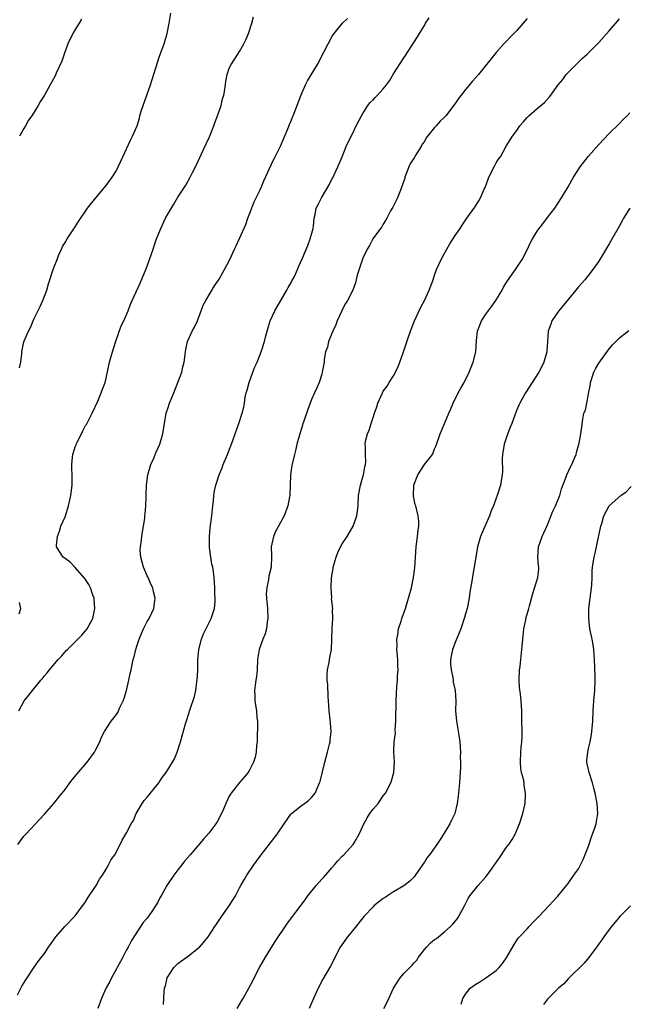
# Model space of a CAD drawing. Units: inches. Extents: x 2619000 to 2622000, y 1491000 to 1494000.
# Drawn here: x 2621396 to 2621515, y 1492534 to 1492726 of the extents above; entities that cross this region are included whole.
import ezdxf

# ---------------------------------------------------------------- set-up
doc = ezdxf.new("R2010")
doc.units = ezdxf.units.IN
doc.header["$MEASUREMENT"] = 0
doc.layers.add('LD26191491_10ft', color=83, linetype='Continuous')

msp = doc.modelspace()

# ---------------------------------------------------------------- linework, layer by layer
at = {"layer": 'LD26191491_10ft'}
for points, elevation in [([(2621395.72, 1492535.72), (2621396.37, 1492537), (2621396.6, 1492537.4), (2621397.36, 1492538.64), (2621397.63, 1492539), (2621399, 1492541.1), (2621399.79, 1492542.21), (2621400.39, 1492543), (2621401, 1492543.73), (2621401.81, 1492545), (2621402.33, 1492545.67), (2621403.23, 1492547), (2621404.98, 1492549.02), (2621407, 1492551.06), (2621408.42, 1492553), (2621408.64, 1492553.36), (2621409, 1492553.84), (2621409.42, 1492554.58), (2621411.05, 1492557), (2621411.74, 1492558.26), (2621412.28, 1492559), (2621413, 1492560.19), (2621413.47, 1492561), (2621413.96, 1492562.04), (2621414.67, 1492563), (2621415.77, 1492565), (2621416.16, 1492565.84), (2621417, 1492567.23), (2621417.91, 1492569), (2621418.31, 1492569.69), (2621418.87, 1492571), (2621420, 1492573), (2621420.44, 1492573.56), (2621421, 1492574.21), (2621423, 1492576.68), (2621423.24, 1492577), (2621423.95, 1492578.05), (2621424.68, 1492579), (2621425.96, 1492581), (2621426.31, 1492581.69), (2621426.87, 1492583), (2621427.52, 1492585), (2621428.49, 1492588.49), (2621428.7, 1492589.3), (2621429.36, 1492591.36), (2621430.19, 1492593.81), (2621430.46, 1492595), (2621430.7, 1492596.7), (2621430.77, 1492597), (2621430.86, 1492598.86), (2621430.88, 1492599), (2621430.9, 1492600.9), (2621431.06, 1492603), (2621431.57, 1492605), (2621431.99, 1492606.01), (2621433, 1492608.13), (2621433.48, 1492609), (2621434.1, 1492611), (2621434.22, 1492612.22), (2621434.26, 1492613), (2621434.21, 1492613.79), (2621434.19, 1492615), (2621434.13, 1492616.13), (2621434.05, 1492617), (2621433.9, 1492618.1), (2621433.76, 1492619), (2621433.62, 1492619.62), (2621433.38, 1492621), (2621433.14, 1492622.86), (2621433.13, 1492623), (2621433.13, 1492625), (2621433.3, 1492626.7), (2621433.59, 1492629), (2621433.79, 1492631), (2621433.9, 1492631.9), (2621434, 1492633), (2621434.13, 1492633.87), (2621434.37, 1492635), (2621435, 1492637), (2621435.6, 1492638.4), (2621435.81, 1492639), (2621436.65, 1492641), (2621437.68, 1492643.68), (2621438.14, 1492645), (2621438.81, 1492646.81), (2621439.51, 1492649), (2621439.8, 1492650.2), (2621439.95, 1492651), (2621440.12, 1492652.12), (2621440.31, 1492653), (2621440.48, 1492653.52), (2621440.84, 1492655), (2621441.57, 1492657), (2621441.97, 1492658.03), (2621442.4, 1492659), (2621443.2, 1492661), (2621443.85, 1492663), (2621444.12, 1492664.12), (2621444.36, 1492665), (2621444.52, 1492665.48), (2621444.97, 1492667), (2621445.85, 1492669), (2621447.01, 1492671), (2621448.22, 1492673), (2621448.47, 1492673.53), (2621449, 1492674.39), (2621449.21, 1492674.79), (2621449.34, 1492675), (2621449.67, 1492675.67), (2621450.26, 1492677), (2621450.46, 1492677.54), (2621451.26, 1492679.26), (2621452.29, 1492681.71), (2621452.78, 1492683), (2621453.31, 1492685), (2621453.38, 1492685.38), (2621453.55, 1492687), (2621453.72, 1492687.72), (2621453.95, 1492689), (2621454.34, 1492689.66), (2621454.96, 1492691), (2621456.48, 1492693.52), (2621457, 1492694.62), (2621457.14, 1492694.86), (2621457.37, 1492695.37), (2621458.17, 1492697), (2621458.99, 1492699), (2621459.79, 1492701), (2621460.16, 1492701.84), (2621461, 1492703.44), (2621461.74, 1492705), (2621462.73, 1492707), (2621463, 1492707.45), (2621464, 1492709), (2621464.46, 1492709.54), (2621465, 1492710.07), (2621465.43, 1492710.57), (2621465.88, 1492711), (2621467, 1492712.25), (2621467.61, 1492713), (2621468.18, 1492713.82), (2621469, 1492715.13), (2621471, 1492718.28), (2621471.29, 1492718.7), (2621472.34, 1492720.34), (2621473.65, 1492722.35), (2621474.03, 1492723), (2621475, 1492724.59), (2621475.23, 1492725), (2621475.91, 1492726.09)], 8560), ([(2621395.82, 1492565), (2621396.3, 1492565.7), (2621397, 1492566.61), (2621397.34, 1492567), (2621400.06, 1492569.94), (2621401, 1492570.92), (2621402.81, 1492573), (2621403.78, 1492574.22), (2621405, 1492575.71), (2621405.93, 1492577), (2621406.4, 1492577.6), (2621407, 1492578.29), (2621407.31, 1492578.69), (2621409.32, 1492581), (2621410.76, 1492583), (2621411, 1492583.51), (2621411.75, 1492585), (2621412.13, 1492585.87), (2621412.7, 1492587), (2621414.01, 1492589), (2621415, 1492590.29), (2621415.27, 1492590.73), (2621415.69, 1492591.69), (2621416.32, 1492593), (2621416.5, 1492593.5), (2621416.97, 1492595), (2621417.42, 1492597), (2621417.67, 1492598.33), (2621417.85, 1492599), (2621418.08, 1492600.08), (2621418.3, 1492601), (2621418.48, 1492601.52), (2621418.8, 1492603), (2621419, 1492603.65), (2621419.43, 1492605), (2621419.9, 1492606.1), (2621420.3, 1492607), (2621421, 1492608.42), (2621421.36, 1492609), (2621421.9, 1492610.1), (2621422.28, 1492611), (2621422.46, 1492612.46), (2621422.57, 1492613), (2621422.22, 1492614.22), (2621422.12, 1492615), (2621421.72, 1492615.72), (2621421.17, 1492617), (2621421, 1492617.35), (2621420.26, 1492619), (2621420.03, 1492620.03), (2621419.76, 1492621), (2621419.65, 1492622.35), (2621419.67, 1492623), (2621419.81, 1492623.81), (2621419.93, 1492625), (2621420.07, 1492625.93), (2621420.3, 1492627), (2621420.52, 1492628.52), (2621420.57, 1492629), (2621420.59, 1492629.41), (2621420.75, 1492631), (2621420.8, 1492632.8), (2621420.83, 1492633.17), (2621420.86, 1492635), (2621421.13, 1492637), (2621421.72, 1492639), (2621422.28, 1492640.28), (2621422.7, 1492641.3), (2621423.44, 1492643), (2621424.03, 1492645), (2621424.35, 1492647), (2621424.71, 1492649), (2621425, 1492649.92), (2621425.38, 1492651), (2621426.22, 1492653), (2621426.99, 1492655), (2621427.72, 1492657), (2621427.96, 1492658.04), (2621428.23, 1492659), (2621428.45, 1492661), (2621428.56, 1492661.44), (2621428.86, 1492663), (2621429.79, 1492665), (2621430.21, 1492665.79), (2621430.78, 1492667), (2621431.52, 1492669), (2621431.94, 1492670.06), (2621432.41, 1492671), (2621434.14, 1492673.86), (2621435, 1492675.16), (2621436.09, 1492677), (2621437.12, 1492679), (2621438.03, 1492681), (2621438.35, 1492681.65), (2621439, 1492683.04), (2621440.19, 1492685.81), (2621440.59, 1492687), (2621441, 1492687.99), (2621441.82, 1492690.18), (2621442.25, 1492691), (2621443, 1492692.56), (2621443.2, 1492693), (2621443.7, 1492694.3), (2621445.6, 1492698.4), (2621445.93, 1492699), (2621447, 1492701.09), (2621448.41, 1492704.41), (2621448.73, 1492705.27), (2621449, 1492705.86), (2621449.32, 1492706.68), (2621449.47, 1492707), (2621449.79, 1492707.79), (2621451, 1492711.06), (2621451.83, 1492713), (2621452.22, 1492713.78), (2621454.21, 1492717), (2621455.51, 1492719.51), (2621456.26, 1492721), (2621457, 1492722.33), (2621457.25, 1492722.75), (2621457.45, 1492723), (2621459.08, 1492725), (2621460.04, 1492725.96)], 8550), ([(2621395.97, 1492591), (2621397.07, 1492593), (2621397.94, 1492594.06), (2621398.63, 1492595), (2621400.3, 1492597), (2621400.64, 1492597.36), (2621401, 1492597.84), (2621401.55, 1492598.45), (2621401.95, 1492599), (2621403.63, 1492601), (2621404.32, 1492601.68), (2621405, 1492602.51), (2621405.24, 1492602.76), (2621405.45, 1492603), (2621407, 1492604.48), (2621407.48, 1492605), (2621408.24, 1492605.76), (2621409, 1492606.63), (2621409.28, 1492607), (2621410.39, 1492609), (2621410.83, 1492611), (2621410.7, 1492612.7), (2621410.66, 1492613), (2621410.43, 1492613.57), (2621409.94, 1492615), (2621409.63, 1492615.63), (2621408.84, 1492616.84), (2621407, 1492618.94), (2621406.01, 1492620.01), (2621405, 1492620.74), (2621404.86, 1492620.86), (2621404.63, 1492621), (2621403.33, 1492623), (2621403.33, 1492623.33), (2621403.5, 1492625), (2621403.95, 1492626.05), (2621404.21, 1492627), (2621405, 1492628.83), (2621405.06, 1492629), (2621405.69, 1492631), (2621405.84, 1492631.84), (2621406.12, 1492633), (2621406.38, 1492635), (2621406.41, 1492637), (2621406.34, 1492638.34), (2621406.33, 1492639), (2621406.45, 1492640.45), (2621406.52, 1492641), (2621406.65, 1492641.35), (2621407, 1492642.45), (2621407.16, 1492642.84), (2621407.2, 1492643), (2621407.37, 1492643.37), (2621408.18, 1492645), (2621408.44, 1492645.56), (2621409, 1492646.63), (2621409.15, 1492646.85), (2621410.29, 1492649), (2621411.4, 1492651.4), (2621412.06, 1492653), (2621412.3, 1492653.7), (2621412.8, 1492655), (2621413, 1492655.86), (2621413.65, 1492659), (2621413.9, 1492659.9), (2621414.24, 1492661), (2621414.86, 1492662.86), (2621415.96, 1492666.04), (2621416.43, 1492667), (2621417.29, 1492669), (2621417.76, 1492670.24), (2621418.08, 1492671), (2621419.61, 1492674.39), (2621420.72, 1492677), (2621421, 1492677.68), (2621421.48, 1492679), (2621422.14, 1492681), (2621422.37, 1492681.63), (2621422.84, 1492683), (2621423.64, 1492685), (2621424.58, 1492687), (2621425, 1492687.8), (2621426.22, 1492689.78), (2621427, 1492691.13), (2621428.52, 1492693.48), (2621429.4, 1492695), (2621429.77, 1492695.77), (2621430.61, 1492697.39), (2621431.59, 1492699.59), (2621432.51, 1492701.49), (2621433.14, 1492702.86), (2621433.96, 1492705), (2621434.22, 1492705.78), (2621434.7, 1492707), (2621435.39, 1492709), (2621435.69, 1492710.31), (2621435.91, 1492711), (2621436.12, 1492712.12), (2621436.31, 1492713.69), (2621436.57, 1492715), (2621437, 1492716.25), (2621437.33, 1492717), (2621438.66, 1492719), (2621439, 1492719.53), (2621439.85, 1492721), (2621440.23, 1492721.77), (2621440.72, 1492723), (2621441.41, 1492725), (2621441.74, 1492726.26)], 8540), ([(2621396.15, 1492657.84), (2621396.36, 1492659), (2621396.57, 1492660.57), (2621396.61, 1492661), (2621397, 1492662.94), (2621397.86, 1492665), (2621398.26, 1492665.74), (2621398.77, 1492667), (2621399, 1492667.5), (2621400.18, 1492669.82), (2621400.7, 1492671), (2621401.47, 1492673), (2621401.79, 1492674.21), (2621402.69, 1492677), (2621402.78, 1492677.22), (2621403, 1492677.84), (2621403.34, 1492678.66), (2621403.45, 1492679), (2621403.75, 1492679.75), (2621404.29, 1492681), (2621404.52, 1492681.48), (2621405, 1492682.31), (2621405.43, 1492683), (2621406.35, 1492684.35), (2621407, 1492685.34), (2621407.6, 1492686.4), (2621409.35, 1492689), (2621410.98, 1492691), (2621413, 1492693.37), (2621414.18, 1492695), (2621415, 1492696.33), (2621415.38, 1492697), (2621415.86, 1492698.14), (2621416.29, 1492699), (2621417.76, 1492702.24), (2621418.16, 1492703), (2621419.02, 1492705), (2621419.49, 1492706.51), (2621419.6, 1492707), (2621419.85, 1492707.85), (2621420.21, 1492709), (2621421.65, 1492713), (2621421.96, 1492714.04), (2621423.43, 1492718.57), (2621423.94, 1492719.94), (2621424.3, 1492721), (2621424.9, 1492723), (2621425.29, 1492725), (2621425.62, 1492727)], 8530), ([(2621408.21, 1492725.79), (2621407.78, 1492725), (2621407, 1492723.82), (2621406.5, 1492723), (2621405.52, 1492721), (2621404.82, 1492719), (2621404.4, 1492717.6), (2621403.29, 1492715.29), (2621403.11, 1492714.89), (2621402.4, 1492713.6), (2621402.12, 1492713), (2621401.03, 1492711), (2621400.19, 1492709.81), (2621399.76, 1492709), (2621398.53, 1492707), (2621397.9, 1492706.1), (2621397.3, 1492705), (2621397, 1492704.51), (2621396.15, 1492703)], 8520), ([(2621495, 1492725.93), (2621494.24, 1492725), (2621493, 1492723.61), (2621491.73, 1492722.27), (2621491, 1492721.54), (2621490.5, 1492721), (2621489, 1492719.29), (2621485.56, 1492715), (2621485, 1492714.42), (2621484.32, 1492713.68), (2621483.79, 1492713), (2621483, 1492712.07), (2621482.14, 1492711), (2621481.65, 1492710.35), (2621481, 1492709.38), (2621479.19, 1492707), (2621479, 1492706.79), (2621478.1, 1492705.9), (2621477.32, 1492705), (2621477, 1492704.67), (2621475.35, 1492702.65), (2621475, 1492701.96), (2621474.58, 1492701.42), (2621474.37, 1492701), (2621473.35, 1492699.35), (2621473, 1492698.79), (2621472.27, 1492697.73), (2621471.94, 1492697), (2621471.21, 1492695), (2621471.17, 1492694.83), (2621470.56, 1492693), (2621469.74, 1492691), (2621468.84, 1492689.16), (2621468.43, 1492688.43), (2621467.66, 1492687), (2621467.44, 1492686.56), (2621467, 1492685.89), (2621466.68, 1492685.32), (2621466.44, 1492685), (2621464.99, 1492683), (2621464.29, 1492681.71), (2621463.86, 1492681), (2621463, 1492679.25), (2621462.85, 1492678.85), (2621461.93, 1492675.93), (2621461.56, 1492674.44), (2621461.07, 1492673), (2621460.05, 1492671), (2621459.61, 1492670.39), (2621458.94, 1492669.06), (2621458.87, 1492668.87), (2621458.04, 1492667), (2621457.75, 1492666.25), (2621457.18, 1492665), (2621456.34, 1492663), (2621456.1, 1492661.9), (2621455.77, 1492661), (2621455.51, 1492659.51), (2621455.45, 1492659), (2621455.11, 1492657), (2621455, 1492656.63), (2621454.49, 1492655), (2621454.12, 1492654.12), (2621453.62, 1492653), (2621453, 1492651.68), (2621452.73, 1492651), (2621452.27, 1492649.73), (2621451.5, 1492647.5), (2621451.35, 1492647), (2621451.29, 1492646.71), (2621451, 1492645.84), (2621450.81, 1492645.19), (2621450.72, 1492645), (2621450.58, 1492644.58), (2621450.17, 1492643), (2621449.97, 1492642.03), (2621449.67, 1492641), (2621449.17, 1492638.83), (2621448.92, 1492637), (2621448.86, 1492635), (2621448.77, 1492633.23), (2621448.77, 1492633), (2621448.74, 1492632.74), (2621448.42, 1492631), (2621447.7, 1492629), (2621447, 1492627.72), (2621446.57, 1492627), (2621446.03, 1492625.97), (2621445.58, 1492625), (2621445.18, 1492623), (2621445.2, 1492621.2), (2621445.23, 1492621), (2621445.15, 1492619.15), (2621445.15, 1492619), (2621444.71, 1492617.28), (2621444.65, 1492616.65), (2621444.28, 1492615), (2621444.19, 1492613.81), (2621444.23, 1492613), (2621444.33, 1492612.33), (2621444.42, 1492611), (2621444.48, 1492609), (2621444.36, 1492608.36), (2621444.22, 1492607), (2621443.99, 1492606.01), (2621443.56, 1492605), (2621442.81, 1492603), (2621442.5, 1492601), (2621442.43, 1492599), (2621442.3, 1492597.7), (2621442.19, 1492597), (2621442.01, 1492596.01), (2621441.9, 1492595), (2621441.97, 1492594.03), (2621441.97, 1492593), (2621442.13, 1492592.13), (2621442.29, 1492591), (2621442.36, 1492589.64), (2621442.46, 1492589), (2621442.5, 1492588.5), (2621442.44, 1492585.56), (2621442.41, 1492585), (2621442.31, 1492584.31), (2621442.21, 1492583), (2621442.02, 1492581.98), (2621441.71, 1492581), (2621441, 1492579.6), (2621440.65, 1492579), (2621439.92, 1492578.08), (2621439, 1492577.06), (2621437.37, 1492575), (2621437, 1492574.37), (2621436.33, 1492573), (2621435.85, 1492571.85), (2621435.51, 1492571), (2621434.62, 1492569.38), (2621434.39, 1492569), (2621433, 1492567.2), (2621431.96, 1492566.04), (2621429.35, 1492563), (2621428.29, 1492561.71), (2621427.73, 1492561), (2621427, 1492560.02), (2621426.21, 1492559), (2621424.86, 1492557), (2621423.73, 1492555), (2621423.44, 1492554.56), (2621423, 1492553.64), (2621422.78, 1492553.22), (2621422.64, 1492553), (2621421.9, 1492551.9), (2621421, 1492550.63), (2621420.24, 1492549.76), (2621418.42, 1492547), (2621417.87, 1492546.13), (2621417.31, 1492545), (2621417, 1492544.44), (2621416.28, 1492543), (2621415.8, 1492542.2), (2621415.15, 1492541), (2621415, 1492540.75), (2621414.05, 1492539), (2621413.71, 1492538.29), (2621413, 1492537.08), (2621412.92, 1492536.92), (2621412.1, 1492535), (2621411.41, 1492533)], 8570), ([(2621424.18, 1492533.82), (2621424.32, 1492536.32), (2621424.4, 1492537), (2621424.57, 1492537.43), (2621424.91, 1492539), (2621425, 1492539.18), (2621426.21, 1492541), (2621427, 1492541.82), (2621427.71, 1492542.29), (2621429, 1492543.25), (2621431, 1492544.83), (2621431.18, 1492545), (2621432.04, 1492545.96), (2621432.87, 1492547), (2621433, 1492547.17), (2621434.17, 1492549), (2621434.52, 1492549.48), (2621435.52, 1492551), (2621436.97, 1492553), (2621437.76, 1492554.24), (2621438.2, 1492555), (2621439, 1492556.51), (2621439.24, 1492557), (2621439.9, 1492558.1), (2621440.39, 1492559), (2621441.76, 1492561), (2621442.29, 1492561.71), (2621443, 1492562.7), (2621446.33, 1492567), (2621447.67, 1492569), (2621449, 1492570.9), (2621449.1, 1492571), (2621451, 1492572.55), (2621451.66, 1492573), (2621452.43, 1492573.57), (2621453, 1492574.14), (2621453.7, 1492575), (2621454.23, 1492576.23), (2621454.6, 1492577), (2621454.71, 1492577.29), (2621455.59, 1492581), (2621456.14, 1492583), (2621456.54, 1492584.54), (2621456.65, 1492585), (2621456.67, 1492585.33), (2621456.85, 1492587), (2621456.69, 1492588.69), (2621456.65, 1492589.35), (2621456.43, 1492591), (2621456.32, 1492593), (2621456.24, 1492593.76), (2621456.19, 1492596.19), (2621456.08, 1492597), (2621456.05, 1492597.95), (2621456.14, 1492599), (2621456.44, 1492600.44), (2621456.57, 1492601.43), (2621456.89, 1492603), (2621457, 1492604.9), (2621457.06, 1492607.06), (2621457.15, 1492609), (2621457.13, 1492610.87), (2621457.14, 1492611), (2621456.93, 1492612.93), (2621456.94, 1492613.06), (2621456.82, 1492615), (2621456.92, 1492616.92), (2621457.24, 1492618.76), (2621457.26, 1492619), (2621457.8, 1492621), (2621458.12, 1492621.88), (2621458.68, 1492623), (2621459, 1492623.58), (2621459.96, 1492625), (2621461.14, 1492627), (2621461.84, 1492629), (2621462.08, 1492631), (2621462.19, 1492633), (2621462.55, 1492635), (2621463, 1492636.64), (2621463.12, 1492637), (2621463.43, 1492638.57), (2621463.55, 1492639), (2621463.57, 1492639.57), (2621463.51, 1492641), (2621463.5, 1492642.5), (2621463.47, 1492643), (2621463.55, 1492643.55), (2621463.93, 1492645), (2621464.27, 1492645.73), (2621464.63, 1492647), (2621465, 1492648.16), (2621465.3, 1492649), (2621465.73, 1492650.27), (2621465.92, 1492651), (2621466.81, 1492653), (2621467, 1492653.3), (2621467.72, 1492654.28), (2621468.13, 1492655), (2621469, 1492656.33), (2621469.36, 1492657), (2621469.89, 1492658.11), (2621470.23, 1492659), (2621470.95, 1492661), (2621471.44, 1492662.56), (2621471.93, 1492663.93), (2621472.46, 1492665.54), (2621473.06, 1492667), (2621474.32, 1492669.68), (2621475.01, 1492670.99), (2621475.94, 1492673), (2621476.69, 1492675), (2621477, 1492675.91), (2621477.39, 1492677), (2621478.26, 1492679), (2621479.38, 1492681), (2621479.99, 1492682.01), (2621481, 1492683.62), (2621481.94, 1492685), (2621482.34, 1492685.66), (2621483, 1492686.66), (2621483.27, 1492687), (2621484.83, 1492689.17), (2621485.6, 1492690.4), (2621485.94, 1492691), (2621486.66, 1492692.66), (2621486.82, 1492693), (2621487.4, 1492694.6), (2621487.56, 1492695), (2621488.71, 1492697.29), (2621489, 1492697.78), (2621489.47, 1492698.53), (2621489.8, 1492699), (2621490.96, 1492701.04), (2621491.71, 1492702.29), (2621492.18, 1492703), (2621493, 1492704.1), (2621493.62, 1492705), (2621494.26, 1492705.74), (2621495, 1492706.63), (2621495.36, 1492707), (2621497, 1492708.38), (2621497.7, 1492709), (2621498.41, 1492709.59), (2621499.36, 1492710.64), (2621499.61, 1492711), (2621501.08, 1492713), (2621501.95, 1492714.05), (2621502.65, 1492715), (2621503, 1492715.39), (2621505, 1492717.44), (2621505.82, 1492718.18), (2621506.68, 1492719), (2621509, 1492721.29), (2621511, 1492723.51), (2621512.59, 1492725.41), (2621513, 1492725.86)], 8580), ([(2621438.53, 1492533), (2621439.41, 1492534.59), (2621439.68, 1492535), (2621440.9, 1492537.1), (2621441.58, 1492538.42), (2621441.84, 1492539), (2621442.9, 1492541), (2621444.04, 1492543), (2621445.92, 1492546.08), (2621448.35, 1492549.65), (2621451.78, 1492554.22), (2621452.31, 1492555), (2621453.89, 1492557), (2621455, 1492558.21), (2621455.4, 1492558.6), (2621457, 1492560.44), (2621457.52, 1492561), (2621458.17, 1492561.83), (2621459, 1492562.68), (2621459.33, 1492563), (2621461, 1492564.83), (2621461.14, 1492565), (2621461.3, 1492565.3), (2621462.28, 1492567), (2621463.18, 1492569), (2621463.84, 1492570.16), (2621464.38, 1492571), (2621465, 1492571.86), (2621466, 1492573), (2621467, 1492574.45), (2621467.41, 1492575), (2621468.45, 1492577), (2621468.59, 1492577.41), (2621469.04, 1492579), (2621469.19, 1492581), (2621469.08, 1492583.08), (2621469.14, 1492585), (2621469.35, 1492586.65), (2621469.33, 1492587.33), (2621469.44, 1492589), (2621469.48, 1492593), (2621469.54, 1492594.46), (2621469.61, 1492595.61), (2621469.75, 1492597), (2621469.76, 1492597.76), (2621469.88, 1492599), (2621469.81, 1492599.81), (2621469.81, 1492601), (2621469.65, 1492603), (2621469.68, 1492603.68), (2621469.64, 1492605), (2621469.83, 1492605.83), (2621469.97, 1492607), (2621470.49, 1492608.49), (2621470.62, 1492609), (2621471.33, 1492611), (2621471.93, 1492613), (2621472.48, 1492615), (2621472.9, 1492617), (2621473.12, 1492618.88), (2621473.25, 1492621), (2621473.39, 1492623), (2621473.48, 1492623.48), (2621473.66, 1492625), (2621473.76, 1492626.24), (2621473.91, 1492627), (2621473.91, 1492627.91), (2621473.82, 1492629), (2621473.31, 1492631), (2621473.23, 1492631.23), (2621473, 1492632.21), (2621472.87, 1492632.87), (2621472.93, 1492635), (2621473, 1492635.22), (2621473.71, 1492637), (2621475, 1492639.04), (2621476.56, 1492641), (2621476.7, 1492641.3), (2621477, 1492642.09), (2621477.29, 1492642.71), (2621478.08, 1492645), (2621479, 1492647.12), (2621479.77, 1492649), (2621480.14, 1492649.86), (2621480.58, 1492651), (2621481.57, 1492653), (2621482.08, 1492653.92), (2621482.73, 1492655), (2621483.73, 1492657), (2621484.48, 1492659), (2621485, 1492661), (2621485.18, 1492663.18), (2621485.36, 1492665), (2621485.79, 1492666.21), (2621486.12, 1492667), (2621487, 1492668.32), (2621488.13, 1492669.87), (2621488.92, 1492671), (2621490.13, 1492673), (2621490.44, 1492673.56), (2621491.21, 1492674.79), (2621492.76, 1492677), (2621494.06, 1492679), (2621495.1, 1492681), (2621495.7, 1492682.3), (2621496.09, 1492683), (2621497, 1492684.49), (2621497.35, 1492685), (2621498.06, 1492685.94), (2621499, 1492687.13), (2621500.39, 1492689), (2621501, 1492689.89), (2621501.72, 1492691), (2621503, 1492693.14), (2621504.08, 1492695), (2621505.38, 1492697), (2621506.06, 1492697.94), (2621507, 1492699.1), (2621509, 1492701.37), (2621511, 1492703.54), (2621513, 1492705.45), (2621513.75, 1492706.25), (2621514.52, 1492707), (2621515, 1492707.58)], 8590), ([(2621515, 1492689), (2621513.82, 1492687), (2621513.51, 1492686.49), (2621513, 1492685.56), (2621511, 1492682), (2621509, 1492678.65), (2621507.82, 1492677), (2621507, 1492675.9), (2621506.26, 1492675), (2621505.64, 1492674.36), (2621505, 1492673.62), (2621504.52, 1492673), (2621503, 1492671.21), (2621501.2, 1492669), (2621501, 1492668.69), (2621499.84, 1492667), (2621499.62, 1492666.38), (2621499.1, 1492665), (2621498.99, 1492663), (2621498.84, 1492661.16), (2621498.85, 1492661), (2621498.3, 1492659), (2621497.88, 1492658.12), (2621497.29, 1492657), (2621494.7, 1492653), (2621493.62, 1492651), (2621493.41, 1492650.59), (2621493, 1492649.68), (2621492.81, 1492649.19), (2621492.63, 1492648.63), (2621492.02, 1492647), (2621491.71, 1492646.29), (2621491, 1492644.37), (2621490.54, 1492643), (2621490.23, 1492641), (2621490.17, 1492640.17), (2621490.24, 1492637.76), (2621490.15, 1492637), (2621489.93, 1492635.93), (2621489.81, 1492635), (2621489.2, 1492633), (2621489, 1492632.44), (2621488.47, 1492631), (2621488.02, 1492629.98), (2621487.7, 1492629), (2621487, 1492627.42), (2621486.23, 1492625.77), (2621485.93, 1492625), (2621485.35, 1492623), (2621484.68, 1492619), (2621484.42, 1492617.58), (2621484.27, 1492616.27), (2621483.88, 1492614.12), (2621483.75, 1492613), (2621483.32, 1492611), (2621483, 1492609.93), (2621482.79, 1492609.21), (2621482.75, 1492609), (2621482.09, 1492607), (2621481.78, 1492606.22), (2621481, 1492604.33), (2621480.5, 1492603), (2621480.09, 1492601), (2621480.12, 1492600.12), (2621480.2, 1492599), (2621480.57, 1492597.43), (2621480.63, 1492597), (2621480.64, 1492596.64), (2621481.02, 1492594.98), (2621481.13, 1492593), (2621481.09, 1492591), (2621481.24, 1492589), (2621481.68, 1492586.32), (2621481.89, 1492585), (2621482.04, 1492583), (2621482, 1492582), (2621482.03, 1492581), (2621482.04, 1492580.04), (2621481.88, 1492578.12), (2621481.83, 1492577), (2621481.7, 1492575.7), (2621481.61, 1492574.39), (2621481.41, 1492573), (2621480.95, 1492571), (2621480.3, 1492569.7), (2621479.98, 1492569), (2621478.33, 1492566.33), (2621477.45, 1492565), (2621475.98, 1492563), (2621475.55, 1492562.45), (2621475, 1492561.55), (2621474.76, 1492561.24), (2621474.62, 1492561), (2621473.14, 1492558.86), (2621473, 1492558.69), (2621472.15, 1492557.85), (2621471, 1492556.91), (2621469, 1492555.73), (2621467.83, 1492555), (2621467.34, 1492554.66), (2621467, 1492554.47), (2621465.18, 1492553), (2621465, 1492552.84), (2621463.28, 1492551), (2621461, 1492548.13), (2621460.01, 1492547), (2621458.6, 1492545), (2621456.73, 1492541.27), (2621455.25, 1492538.75), (2621454.31, 1492537), (2621453.4, 1492535), (2621452.57, 1492533)], 8600), ([(2621467.09, 1492533), (2621467.77, 1492534.23), (2621468.96, 1492537), (2621470.26, 1492539), (2621471, 1492539.84), (2621472.58, 1492541.42), (2621473, 1492541.91), (2621473.54, 1492542.46), (2621473.87, 1492543), (2621475, 1492544.53), (2621475.39, 1492545), (2621476.19, 1492545.81), (2621477, 1492546.47), (2621477.33, 1492546.67), (2621479, 1492548.01), (2621480.11, 1492549), (2621480.52, 1492549.48), (2621481.42, 1492550.58), (2621481.73, 1492551), (2621482.84, 1492553), (2621483.53, 1492554.47), (2621483.86, 1492555), (2621485.48, 1492557), (2621487, 1492558.68), (2621487.25, 1492559), (2621489.61, 1492562.39), (2621491, 1492564.45), (2621491.42, 1492565), (2621492.07, 1492565.93), (2621492.66, 1492567), (2621493.54, 1492569), (2621494.2, 1492571), (2621494.64, 1492573), (2621494.71, 1492574.71), (2621494.73, 1492575), (2621494.47, 1492576.47), (2621494.42, 1492577), (2621494.28, 1492577.72), (2621493.95, 1492579), (2621493.82, 1492579.82), (2621493.7, 1492581), (2621493.78, 1492583), (2621493.86, 1492583.86), (2621493.99, 1492585), (2621494.04, 1492585.96), (2621494.05, 1492587), (2621494, 1492589), (2621494, 1492590), (2621493.96, 1492591), (2621493.85, 1492593), (2621493.74, 1492594.26), (2621493.55, 1492595.55), (2621493.49, 1492597), (2621493.56, 1492599), (2621493.64, 1492599.64), (2621493.77, 1492601), (2621494, 1492603), (2621494.16, 1492605), (2621494.32, 1492606.32), (2621494.35, 1492607), (2621494.74, 1492608.74), (2621494.77, 1492609), (2621494.81, 1492609.19), (2621495.35, 1492611), (2621495.46, 1492611.46), (2621496.12, 1492613.88), (2621497.1, 1492617), (2621497.28, 1492618.72), (2621497.29, 1492619), (2621497.26, 1492619.26), (2621497.12, 1492621), (2621497.22, 1492623), (2621497.93, 1492625), (2621498.28, 1492625.72), (2621499, 1492627.28), (2621500.04, 1492629.96), (2621500.56, 1492631), (2621501.37, 1492633), (2621501.72, 1492634.28), (2621502.6, 1492636.6), (2621502.73, 1492637), (2621503.44, 1492638.56), (2621503.7, 1492639), (2621504.25, 1492640.25), (2621504.56, 1492641), (2621504.64, 1492641.36), (2621505.16, 1492643.16), (2621505.48, 1492645), (2621505.64, 1492646.36), (2621505.85, 1492647.85), (2621506.09, 1492649), (2621506.38, 1492649.62), (2621506.63, 1492651), (2621507, 1492652.82), (2621507.34, 1492654.66), (2621507.36, 1492655), (2621508, 1492657), (2621508.35, 1492657.65), (2621509, 1492658.78), (2621511, 1492661.56), (2621511.66, 1492662.34), (2621512.28, 1492663), (2621513, 1492663.68), (2621514.86, 1492665.14)], 8610), ([(2621482.16, 1492533.84), (2621482.52, 1492535), (2621483, 1492535.79), (2621483.95, 1492537), (2621485, 1492537.76), (2621485.79, 1492538.21), (2621487, 1492539), (2621489, 1492540.4), (2621489.59, 1492541), (2621490.22, 1492541.78), (2621491.03, 1492543), (2621492.47, 1492545.53), (2621493.29, 1492546.71), (2621493.54, 1492547), (2621495, 1492548.57), (2621495.43, 1492549), (2621496.17, 1492549.83), (2621497.37, 1492551), (2621499.25, 1492553), (2621500.07, 1492553.93), (2621501, 1492554.89), (2621502.7, 1492557), (2621503, 1492557.39), (2621503.65, 1492558.35), (2621504.14, 1492559), (2621505, 1492560.22), (2621505.44, 1492561), (2621505.96, 1492562.04), (2621507, 1492564.68), (2621507.54, 1492566.46), (2621507.77, 1492567), (2621508.22, 1492568.22), (2621508.45, 1492569), (2621508.51, 1492569.49), (2621508.81, 1492571), (2621508.69, 1492573), (2621508.29, 1492575), (2621507.99, 1492575.99), (2621507.73, 1492577), (2621507.08, 1492579), (2621506.73, 1492580.73), (2621506.66, 1492581), (2621506.65, 1492581.35), (2621506.81, 1492583), (2621507, 1492583.68), (2621507.32, 1492585), (2621507.58, 1492586.42), (2621507.65, 1492587), (2621507.79, 1492589), (2621507.87, 1492591), (2621508.01, 1492593), (2621508.19, 1492595), (2621508.28, 1492597), (2621508.28, 1492597.72), (2621508.15, 1492601), (2621508.08, 1492601.92), (2621508.03, 1492603), (2621507.91, 1492603.91), (2621507.7, 1492605), (2621507.26, 1492607), (2621507.01, 1492609), (2621507.03, 1492611), (2621507.29, 1492613), (2621507.51, 1492614.49), (2621507.61, 1492615.61), (2621507.67, 1492617), (2621507.67, 1492618.33), (2621507.74, 1492619), (2621507.9, 1492619.9), (2621508.05, 1492621), (2621508.26, 1492621.74), (2621509, 1492625.22), (2621509.33, 1492626.67), (2621509.4, 1492627), (2621509.54, 1492627.54), (2621509.98, 1492629), (2621511, 1492631), (2621513.25, 1492633), (2621514.28, 1492633.72), (2621515.27, 1492634.73)], 8620), ([(2621396.07, 1492609.94), (2621396.4, 1492611), (2621396.15, 1492612.15)], 8530), ([(2621515.14, 1492553), (2621513.17, 1492551), (2621511.44, 1492549), (2621511, 1492548.43), (2621509.95, 1492547), (2621509.58, 1492546.42), (2621509, 1492545.65), (2621508.74, 1492545.26), (2621507.01, 1492542.99), (2621506.12, 1492541.88), (2621503, 1492538.79), (2621502.15, 1492537.85), (2621501.14, 1492537), (2621499.12, 1492535), (2621499, 1492534.87), (2621498.2, 1492533.8)], 8630)]:
    msp.add_lwpolyline(points, dxfattribs=dict(at, elevation=elevation))

doc.saveas('drawing.dxf')
